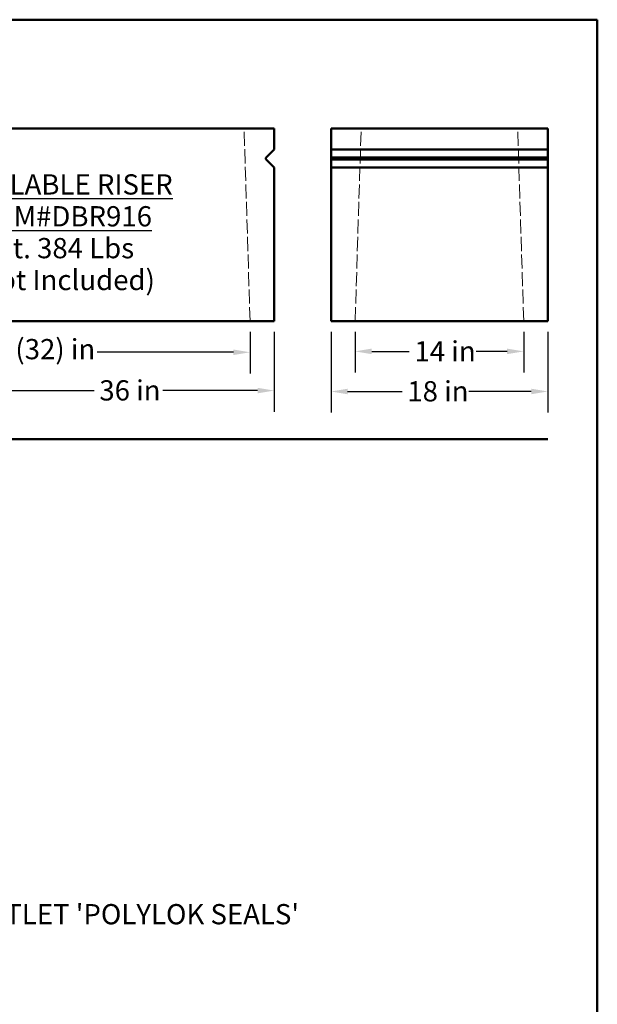
# Model space of a CAD drawing. Units: inches. Extents: x 3 to 116, y 3 to 150.
# Drawn here: x 68 to 116, y 69 to 150 of the extents above; entities that cross this region are included whole.
import ezdxf

# ---------------------------------------------------------------- set-up
doc = ezdxf.new("R2010")
doc.units = ezdxf.units.IN
doc.header["$LTSCALE"] = 756
doc.header["$MEASUREMENT"] = 0
doc.linetypes.add('DASHED', pattern=[0.2067, 0.1654, -0.0413])
for name, color, linetype, lineweight in [('Dimensions(ACME )', 7, 'Continuous', 25), ('Hidden Edges(ACME )', 7, 'DASHED', 35), ('Sketch Geometry(ACME )', 7, 'Continuous', 50), ('Symbols(ACME )', 7, 'Continuous', 25), ('Title (ANSI)', 7, 'Continuous', 50), ('Visible Edges(ACME )', 7, 'Continuous', 50), ('Visible Tangent Edges(ACME )', 7, 'Continuous', 50)]:
    doc.layers.add(name, color=color, linetype=linetype, lineweight=lineweight)
doc.styles.add('DEFAULT-ACME', font='arial.ttf')
doc.styles.add('Text Style10', font='arial.ttf')
doc.styles.add('Text Style5', font='arial.ttf')
doc.styles.add('Text Style74', font='arialbd.ttf')
doc.styles.add('Text Style78', font='Cambria.ttf')
doc.styles.add('Text Style89', font='ARIALNB.TTF')
doc.dimstyles.new('DEFAULT-ACME -03', dxfattribs={"dimscale": 14, "dimtxt": 0.1200000047683716, "dimasz": 0.09842519462108612, "dimexe": 0.125, "dimexo": 0.0625, "dimgap": 0.03149606299212598, "dimtad": 0, "dimtih": 1, "dimtoh": 1, "dimrnd": 1e-08, "dimzin": 1, "dimdsep": 46, "dimlunit": 5, "dimtxsty": 'DEFAULT-ACME', "dimcen": 0.09, "dimdle": 0.3937007874015748, "dimclrd": 256, "dimclre": 256, "dimclrt": 7, "dimadec": 0, "dimazin": 0, "dimtfac": 1, "dimtofl": 0, "dimtmove": 0, "dimatfit": 3, "dimfxl": 1, "dimfrac": 2, "dimtolj": 1, "dimtzin": 0, "dimlwd": 25, "dimlwe": 25, "dimarcsym": 0})
doc.dimstyles.new('DEFAULT-ACME -03$7', dxfattribs={"dimscale": 14, "dimtxt": 0.1200000047683716, "dimasz": 0.09842519462108612, "dimexe": 0.125, "dimexo": 0.0625, "dimgap": 0.03149606299212598, "dimtad": 0, "dimtih": 1, "dimtoh": 1, "dimrnd": 1e-08, "dimzin": 1, "dimdsep": 46, "dimlunit": 5, "dimtxsty": 'DEFAULT-ACME', "dimcen": 0.09, "dimdle": 0.3937007874015748, "dimclrd": 256, "dimclre": 256, "dimclrt": 7, "dimadec": 0, "dimazin": 0, "dimtfac": 1, "dimtofl": 0, "dimtmove": 0, "dimatfit": 3, "dimfxl": 1, "dimfrac": 2, "dimtolj": 1, "dimtzin": 0, "dimlwd": 25, "dimlwe": 25, "dimarcsym": 0})

# ---------------------------------------------------------------- blocks, each defined once
blk = doc.blocks.new('Borders Back-Sheet2')
at = {"layer": 'Sketch Geometry(ACME )'}
for p, q in [((8.249999999999998, 10.75), (0.2499999999999992, 10.75)), ((8.250000000000002, 0.2499999999999981), (8.249999999999998, 10.75))]:
    blk.add_line(p, q, dxfattribs=at)
at = {"layer": 'Symbols(ACME )', "color": 7}
for tag, p, height, style in [('Co._001', (5.991212889327581, 0.540000001356209), 0.159999998066369, 'Text Style78'), ('WT-TOP_001', (4.576746247962832, 0.5695088654766227), 0.1200000014830762, 'DEFAULT-ACME'), ('Date_001', (7.151746247962832, 0.5495088654766228), 0.1200000014830762, 'DEFAULT-ACME'), ('Ch#_001', (6.478226466508792, 0.2899999962264917), 0.1000000031914298, 'Text Style10'), ('Pg#_001', (7.054201909740282, 0.2895907192669821), 0.1000000031914298, 'Text Style10'), ('Sheet_001', (7.725907230404904, 0.2882946755618685), 0.1000000031914298, 'Text Style10')]:
    blk.add_attdef(tag, p, '', height=height, dxfattribs=dict(at, style=style))
at = {"layer": 'Title (ANSI)', "color": 7}
for tag, p, height, style in [('<Name>^M_001', (1.236793997354217, 0.9297714880589603), 0.159999998066369, 'Text Style89'), ('ITEM:_001', (6.703847203375404, 0.9425000010023065), 0.159999998066369, 'Text Style74'), ('<WT-B>_001', (4.73287175985217, 0.3295088654766228), 0.1200000014830762, 'Text Style5')]:
    blk.add_attdef(tag, p, '', height=height, dxfattribs=dict(at, style=style))
blk = doc.blocks.new('*D9')
at = {"layer": 'Defpoints', "color": 0, "linetype": 'Continuous', "transparency": 16777216}
for p in [(52.6619315086423, 125.4802347488144), (88.6619315086423, 125.4802347488144), (88.6619315086423, 119.7148449132489)]:
    blk.add_point(p, dxfattribs=at)
at = {"layer": 'Dimensions(ACME )', "color": 156, "linetype": 'Continuous', "lineweight": 25, "true_color": 0x004080, "transparency": 16777216}
for p, q in [((52.6619315086423, 124.6052347488144), (52.6619315086423, 117.9648449132489)), ((88.6619315086423, 124.6052347488144), (88.6619315086423, 117.9648449132489)), ((54.03988423333751, 119.7148449132489), (73.6995873180894, 119.7148449132489)), ((87.28397878394709, 119.7148449132489), (79.4106178202885, 119.7148449132489))]:
    blk.add_line(p, q, dxfattribs=at)
at = {"layer": 'Dimensions(ACME )', "color": 156, "linetype": 'Continuous', "true_color": 0x004080, "transparency": 16777216}
for points in [[(54.03988423333751, 119.9445037006981), (54.03988423333751, 119.4851861257997), (52.6619315086423, 119.7148449132489)], [(87.28397878394709, 119.9445037006981), (87.28397878394709, 119.4851861257997), (88.6619315086423, 119.7148449132489)]]:
    blk.add_solid(points, dxfattribs=at)
at = {"layer": 'Dimensions(ACME )', "color": 7, "linetype": 'Continuous', "lineweight": 25, "transparency": 16777216, "insert": (74.14053219997916, 120.5731805594464), "char_height": 1.680000066757202, "attachment_point": 1, "style": 'DEFAULT-ACME'}
blk.add_mtext('\\A1;36 in', dxfattribs=at)
blk = doc.blocks.new('*D26')
at = {"layer": 'Defpoints', "color": 0, "linetype": 'Continuous', "transparency": 16777216}
for p in [(54.6619315086423, 125.4802347488144), (86.6619315086423, 125.4802347488144), (86.6619315086423, 122.8951267247651)]:
    blk.add_point(p, dxfattribs=at)
at = {"layer": 'Dimensions(ACME )', "color": 156, "linetype": 'Continuous', "lineweight": 25, "true_color": 0x004080, "transparency": 16777216}
for p, q in [((54.6619315086423, 124.6052347488144), (54.6619315086423, 121.1451267247651)), ((86.6619315086423, 124.6052347488144), (86.6619315086423, 121.1451267247651)), ((56.03988423333751, 122.8951267247651), (66.7271618409562, 122.8951267247651)), ((85.28397878394709, 122.8951267247651), (73.95775585030867, 122.8951267247651))]:
    blk.add_line(p, q, dxfattribs=at)
at = {"layer": 'Dimensions(ACME )', "color": 156, "linetype": 'Continuous', "true_color": 0x004080, "transparency": 16777216}
for points in [[(56.03988423333751, 123.1247855122143), (56.03988423333751, 122.6654679373159), (54.6619315086423, 122.8951267247651)], [(85.28397878394709, 123.1247855122143), (85.28397878394709, 122.6654679373159), (86.6619315086423, 122.8951267247651)]]:
    blk.add_solid(points, dxfattribs=at)
at = {"layer": 'Dimensions(ACME )', "color": 7, "linetype": 'Continuous', "lineweight": 25, "transparency": 16777216, "insert": (67.16810672284596, 123.9964091760279), "char_height": 1.680000066757202, "attachment_point": 1, "style": 'DEFAULT-ACME'}
blk.add_mtext('\\A1;(32) in', dxfattribs=at)
blk = doc.blocks.new('*D33')
at = {"layer": 'Defpoints', "color": 0, "linetype": 'Continuous', "transparency": 16777216}
for p in [(95.38674575656333, 125.4802347488143), (109.3867457565633, 125.4802347488143), (109.3867457565633, 122.9690867668934)]:
    blk.add_point(p, dxfattribs=at)
at = {"layer": 'Dimensions(ACME )', "color": 156, "linetype": 'Continuous', "lineweight": 25, "true_color": 0x004080, "transparency": 16777216}
for p, q in [((95.38674575656333, 124.6052347488143), (95.38674575656333, 121.2190867668934)), ((109.3867457565633, 124.6052347488143), (109.3867457565633, 121.2190867668934)), ((96.76469848125853, 122.9690867668934), (99.87200668516518, 122.9690867668934)), ((108.0087930318681, 122.9690867668934), (105.4260385444683, 122.9690867668934))]:
    blk.add_line(p, q, dxfattribs=at)
at = {"layer": 'Dimensions(ACME )', "color": 156, "linetype": 'Continuous', "true_color": 0x004080, "transparency": 16777216}
for points in [[(96.76469848125853, 123.1987455543426), (96.76469848125853, 122.7394279794442), (95.38674575656333, 122.9690867668934)], [(108.0087930318681, 123.1987455543426), (108.0087930318681, 122.7394279794442), (109.3867457565633, 122.9690867668934)]]:
    blk.add_solid(points, dxfattribs=at)
at = {"layer": 'Dimensions(ACME )', "color": 7, "linetype": 'Continuous', "lineweight": 25, "transparency": 16777216, "insert": (100.3129515670549, 123.813097719396), "char_height": 1.680000066757202, "attachment_point": 1, "style": 'DEFAULT-ACME'}
blk.add_mtext('\\A1;14 in', dxfattribs=at)
blk = doc.blocks.new('*D34')
at = {"layer": 'Defpoints', "color": 0, "linetype": 'Continuous', "transparency": 16777216}
for p in [(93.3867457565639, 125.4802347488143), (111.3867457565639, 125.4802347488143), (111.3867457565639, 119.6408848711206)]:
    blk.add_point(p, dxfattribs=at)
at = {"layer": 'Dimensions(ACME )', "color": 156, "linetype": 'Continuous', "lineweight": 25, "true_color": 0x004080, "transparency": 16777216}
for p, q in [((93.3867457565639, 124.6052347488143), (93.3867457565639, 117.8908848711206)), ((111.3867457565639, 124.6052347488143), (111.3867457565639, 117.8908848711206)), ((94.7646984812591, 119.6408848711206), (99.28032633054073, 119.6408848711206)), ((110.0087930318687, 119.6408848711206), (104.8343581898439, 119.6408848711206))]:
    blk.add_line(p, q, dxfattribs=at)
at = {"layer": 'Dimensions(ACME )', "color": 156, "linetype": 'Continuous', "true_color": 0x004080, "transparency": 16777216}
for points in [[(94.7646984812591, 119.8705436585698), (94.7646984812591, 119.4112260836714), (93.3867457565639, 119.6408848711206)], [(110.0087930318687, 119.8705436585698), (110.0087930318687, 119.4112260836714), (111.3867457565639, 119.6408848711206)]]:
    blk.add_solid(points, dxfattribs=at)
at = {"layer": 'Dimensions(ACME )', "color": 7, "linetype": 'Continuous', "lineweight": 25, "transparency": 16777216, "insert": (99.7212712124305, 120.4986475295703), "char_height": 1.680000066757202, "attachment_point": 1, "style": 'DEFAULT-ACME'}
blk.add_mtext('\\A1;18 in', dxfattribs=at)

msp = doc.modelspace()

# ---------------------------------------------------------------- linework, layer by layer
at = {"layer": 'Hidden Edges(ACME )', "linetype": 'DASHED', "lineweight": 18, "ltscale": 0.009317271411418915}
for p, q in [((86.6619315086423, 125.4802347488144), (86.16193150864228, 141.4802347488144)), ((95.38674575656333, 125.4802347488143), (95.88674575656316, 141.4802347488144)), ((109.3867457565633, 125.4802347488144), (108.8867457565632, 141.4802347488144))]:
    msp.add_line(p, q, dxfattribs=at)
at = {"layer": 'Sketch Geometry(ACME )'}
msp.add_line((43.40678180464079, 115.683699508241), (111.3781399338107, 115.683699508241), dxfattribs=at)
at = {"layer": 'Visible Edges(ACME )'}
for p, q in [((52.6619315086423, 141.4802347488144), (88.66193150864228, 141.4802347488144)), ((88.66193150864228, 141.4802347488144), (88.66193150864228, 139.7302347488144)), ((93.3867457565639, 141.4802347488144), (111.3867457565639, 141.4802347488144)), ((93.3867457565639, 141.4802347488144), (93.38674575656393, 139.7302347488144)), ((111.3867457565639, 141.4802347488144), (111.3867457565639, 139.7302347488144)), ((88.0003198562906, 139.0686230964627), (88.66193150864228, 139.7302347488144)), ((93.38674575656373, 139.0686230964627), (93.38674575656393, 139.7302347488144)), ((93.38674575656393, 139.7302347488144), (111.3867457565639, 139.7302347488144)), ((93.3867457565637, 138.891846401166), (93.3867457565637, 139.0686230964627)), ((111.3867457565639, 139.7302347488144), (111.3867457565637, 139.0686230964627)), ((111.3867457565637, 139.0686230964627), (111.3867457565637, 138.891846401166)), ((88.66193150864228, 138.2302347488144), (88.0003198562906, 138.891846401166)), ((88.66193150864228, 138.2302347488144), (88.66193150864228, 125.4802347488144)), ((93.38674575656393, 138.2302347488144), (93.38674575656373, 138.891846401166)), ((111.3867457565639, 138.2302347488144), (93.38674575656393, 138.2302347488144)), ((93.38674575656393, 138.2302347488144), (93.38674575656393, 125.4802347488143)), ((111.3867457565637, 138.891846401166), (111.3867457565639, 138.2302347488144)), ((111.3867457565639, 138.2302347488144), (111.3867457565639, 125.4802347488144)), ((52.6619315086423, 125.4802347488144), (88.66193150864228, 125.4802347488144)), ((93.38674575656393, 125.4802347488143), (111.3867457565639, 125.4802347488144))]:
    msp.add_line(p, q, dxfattribs=at)
msp.add_arc((88.0887082039389, 138.9802347488144), 0.1249999999999984, 134.9999999999968, 225.0000000000032, dxfattribs=at)
at = {"layer": 'Visible Tangent Edges(ACME )'}
for p, q in [((111.3867457565637, 139.0686230964627), (93.38674575656373, 139.0686230964627)), ((111.3867457565637, 138.891846401166), (93.38674575656373, 138.891846401166))]:
    msp.add_line(p, q, dxfattribs=at)

# ---------------------------------------------------------------- block references
at = {"xscale": 14, "yscale": 14, "zscale": 14}
msp.add_blockref('Borders Back-Sheet2', (0, 0), dxfattribs=at)

# ---------------------------------------------------------------- texts
at = {"layer": 'Symbols(ACME )', "color": 7, "insert": (71.07402131514347, 132.8604077043275), "char_height": 1.680000020763067, "width": 30.95266713752121, "attachment_point": 5, "line_spacing_factor": 0.9442213773727417, "style": 'DEFAULT-ACME'}
msp.add_mtext('{\\fArial|b1|i0;\\H1.6800;\\LAVAILABLE RISER\\P\\fArial|b1|i0;\\H1.6800;\\LITEM#DBR916\\P\\l\\fArial|b0|i0;\\H1.6800;wt. 384 Lbs\\P\\fArial|b0|i0;\\H1.6800;(Not Included)}', dxfattribs=at)
at = {"layer": 'Symbols(ACME )', "color": 7, "insert": (56.76848107163301, 77.09673414474258), "char_height": 1.680000020763067, "width": 36.2979881406769, "attachment_point": 1, "style": 'DEFAULT-ACME'}
msp.add_mtext('{\\fArial|b0|i0;(7) 4" OUTLET \'POLYLOK SEALS\'}', dxfattribs=at)

# ---------------------------------------------------------------- dimensions: what is measured, and where the dimension line sits
at = {"layer": 'Dimensions(ACME )', "color": 156, "linetype": 'Continuous', "lineweight": 25, "true_color": 0x004080}
for base, p1, p2, text, picture, middle in [((88.6619315086423, 119.7148449132489), (52.6619315086423, 125.4802347488144), (88.6619315086423, 125.4802347488144), '<> in', '*D9', (76.55510256918895, 119.7148449132489)), ((86.6619315086423, 122.8951267247651), (54.6619315086423, 125.4802347488144), (86.6619315086423, 125.4802347488144), '(<>) in', '*D26', (70.34245884563244, 122.8951267247651)), ((111.3867457565639, 119.6408848711206), (93.3867457565639, 125.4802347488143), (111.3867457565639, 125.4802347488143), '<> in', '*D34', (102.0573422601923, 119.6408848711206)), ((109.3867457565633, 122.9690867668934), (95.38674575656333, 125.4802347488143), (109.3867457565633, 125.4802347488143), '<> in', '*D33', (102.6490226148168, 122.9690867668934))]:
    dim = msp.add_linear_dim(base=base, p1=p1, p2=p2, angle=180, text=text, dimstyle='DEFAULT-ACME -03', override={"dimgap": 0.03149606299212598, "dimtih": 0, "dimtoh": 0, "dimdec": 2, "dimpost": '', "dimtol": 0, "dimlim": 0, "dimtp": 0, "dimtm": -0, "dimtdec": 2, "dimatfit": 1}, dxfattribs=at)
    dim.commit()
    dim.dimension.update_dxf_attribs({"geometry": picture, "text_midpoint": middle, "dimtype": 160})

# ---------------------------------------------------------------- leaders
at = {"layer": 'Symbols(ACME )', "color": 156, "linetype": 'Continuous', "lineweight": 25, "true_color": 0x004080, "annotation_type": 0, "has_hookline": 1, "hookline_direction": 0, "text_width": 36.04207432508525}
msp.add_leader([(56.20302618302117, 81.69247079610612), (49.81553534859884, 76.23287653156434), (55.3905283157275, 76.25673413436105), (56.32753618974325, 76.25673413436105)], dimstyle='DEFAULT-ACME -03$7', override={"dimtad": 0}, dxfattribs=at)

doc.saveas('drawing.dxf')
